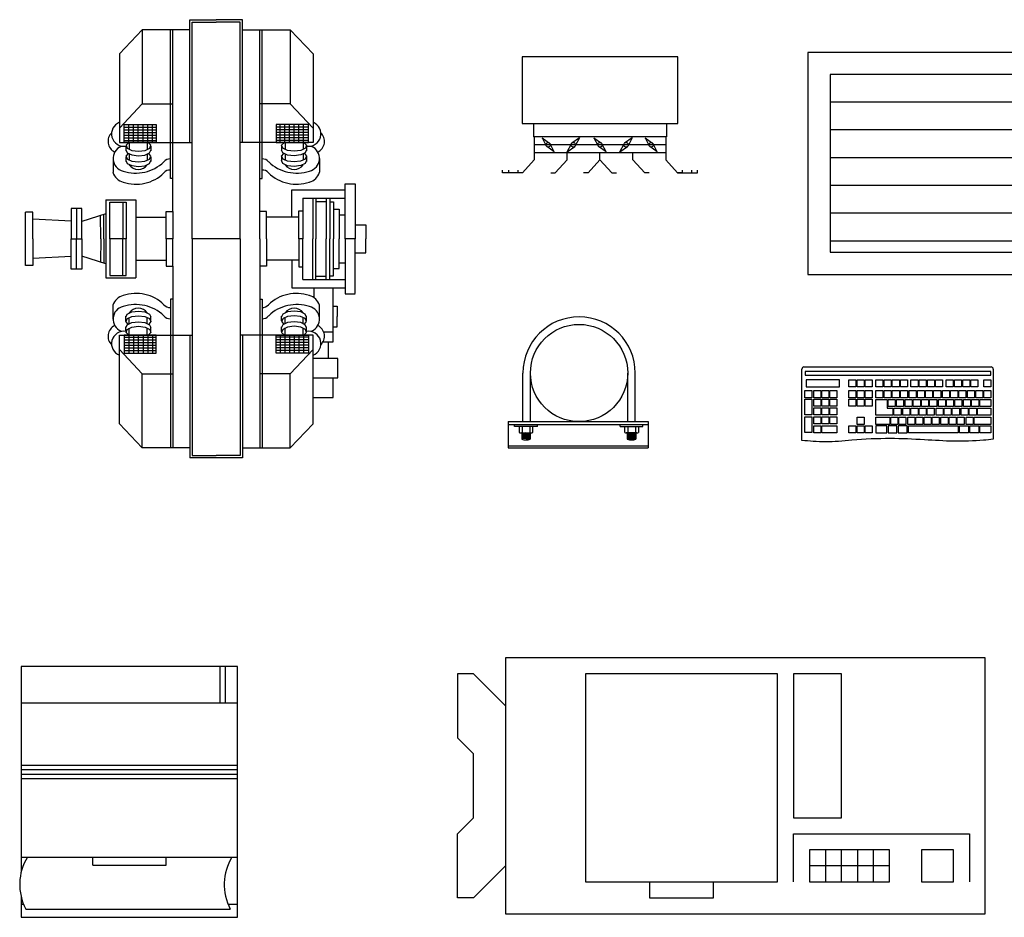
# Model space of a CAD drawing. Units: inches. Extents: x 18619 to 91479, y 3487 to 64239.
# Drawn here: x 25586 to 27802, y 49173 to 51194 of the extents above; entities that cross this region are included whole.
import ezdxf

# ---------------------------------------------------------------- set-up
doc = ezdxf.new("R2010")
doc.units = ezdxf.units.IN
doc.header["$MEASUREMENT"] = 0
doc.layers.add('freecads.com', color=7, linetype='Continuous')

msp = doc.modelspace()

# ---------------------------------------------------------------- linework, layer by layer
at = {"layer": 'freecads.com'}
for p, q in [((25968.6, 50917.8), (25968.6, 51194)), ((25968.6, 51194), (26028, 51194)), ((25973.9, 50700.7), (25973.9, 51188.8)), ((25973.9, 51188.8), (26028, 51188.8)), ((26087.4, 51194), (26028, 51194)), ((26082.1, 51188.8), (26028, 51188.8)), ((26082.1, 50700.7), (26082.1, 51188.8)), ((26087.4, 50917.8), (26087.4, 51194)), ((25861.5, 51171.2), (25810, 51116.9)), ((25861.5, 51171.2), (25861.5, 51004.3)), ((25968.6, 51171.2), (25861.5, 51171.2)), ((25924.8, 50836.7), (25924.8, 51171.2)), ((25930, 50762.1), (25930, 51171.2)), ((26087.4, 51171.2), (26194.5, 51171.2)), ((26126, 50700.7), (26126, 51171.2)), ((26131.2, 50836.7), (26131.2, 51171.2)), ((26194.5, 51171.2), (26194.5, 51004.3)), ((26194.5, 51171.2), (26246, 51116.9)), ((25810, 51116.9), (25810, 50917.8)), ((26246, 51116.9), (26246, 50917.8)), ((27066.7, 51110.2), (26716.7, 51110.2)), ((26716.7, 51110.2), (26716.7, 50960.2)), ((27066.7, 50960.2), (27066.7, 51110.2)), ((25861.5, 51004.3), (25810, 50950)), ((25861.5, 51004.3), (25930, 51004.3)), ((26194.5, 51004.3), (26126, 51004.3)), ((26194.5, 51004.3), (26246, 50950)), ((25820.7, 50917.8), (25820.7, 50958)), ((25820.7, 50958), (25893.1, 50958)), ((25831.3, 50917.8), (25831.3, 50958)), ((25841.9, 50917.8), (25841.9, 50958)), ((25852.5, 50917.8), (25852.5, 50958)), ((25863.1, 50917.8), (25863.1, 50958)), ((25873.6, 50917.8), (25873.6, 50958)), ((25884.2, 50917.8), (25884.2, 50958)), ((25893.1, 50958), (25893.1, 50917.8)), ((26235.3, 50958), (26162.8, 50958)), ((26162.8, 50958), (26162.8, 50917.8)), ((26171.8, 50917.8), (26171.8, 50958)), ((26182.4, 50917.8), (26182.4, 50958)), ((26192.9, 50917.8), (26192.9, 50958)), ((26203.5, 50917.8), (26203.5, 50958)), ((26214.1, 50917.8), (26214.1, 50958)), ((26224.7, 50917.8), (26224.7, 50958)), ((26235.3, 50917.8), (26235.3, 50958)), ((26716.7, 50960.2), (27066.7, 50960.2)), ((26741.7, 50960.2), (26741.7, 50930.4)), ((27041.7, 50960.2), (27041.7, 50930.4)), ((25820.7, 50952), (25893.1, 50952)), ((25820.7, 50946.1), (25893.1, 50946.1)), ((25820.7, 50940.1), (25893.1, 50940.1)), ((25820.7, 50934.2), (25893.1, 50934.2)), ((26235.3, 50952), (26162.8, 50952)), ((26235.3, 50946.1), (26162.8, 50946.1)), ((26235.3, 50940.1), (26162.8, 50940.1)), ((26235.3, 50934.2), (26162.8, 50934.2)), ((26743.9, 50930.4), (26741.7, 50930.4)), ((26743.9, 50930.4), (26743.9, 50878.3, 3.4)), ((27039.6, 50930.4, 0.2), (26743.9, 50930.4, 3.2)), ((27039.6, 50930.4, -3.4), (27039.6, 50878.3)), ((27039.6, 50930.4, 0.2), (27041.7, 50930.4, 0.2)), ((25810, 50917.8), (25973.9, 50917.8)), ((25820.7, 50928.2), (25893.1, 50928.2)), ((25820.7, 50922.3), (25893.1, 50922.3)), ((25893.1, 50917.8), (25820.7, 50917.8)), ((25824.7, 50909.1), (25824.7, 50898.9)), ((25832.3, 50917.8), (25832.3, 50901.6)), ((25872.6, 50917.8), (25872.6, 50901.3)), ((25880.9, 50909.1), (25880.9, 50898.9)), ((26246, 50917.8), (26082.1, 50917.8)), ((26235.3, 50928.2), (26162.8, 50928.2)), ((26235.3, 50922.3), (26162.8, 50922.3)), ((26162.8, 50917.8), (26235.3, 50917.8)), ((26175.1, 50909.1), (26175.1, 50898.9)), ((26183.3, 50917.8), (26183.3, 50901.3)), ((26223.7, 50917.8), (26223.7, 50901.6)), ((26231.3, 50909.1), (26231.3, 50898.9)), ((27039.6, 50912.4, 0.3), (26743.9, 50912.4, 3.7)), ((26761.4, 50928.1, 2), (26770.8, 50910.3, 2)), ((26761.4, 50928.1, 2), (26778.4, 50916.3, 2)), ((26788.9, 50896.8, 2), (26771.8, 50908.6, 2)), ((26788.9, 50896.8, 2), (26779.4, 50914.6, 2)), ((26817.8, 50896.8, 2), (26827.3, 50914.6, 2)), ((26817.8, 50896.8, 2), (26834.8, 50908.6, 2)), ((26845.3, 50928.1, 2), (26828.2, 50916.3, 2)), ((26845.3, 50928.1, 2), (26835.8, 50910.3, 2)), ((26878, 50928.1, 2), (26895, 50916.3, 2)), ((26878, 50928.1, 2), (26887.5, 50910.3, 2)), ((26905.5, 50896.8, 2), (26888.4, 50908.6, 2)), ((26905.5, 50896.8, 2), (26896, 50914.6, 2)), ((26936.7, 50896.8, 2), (26946.2, 50914.6, 2)), ((26936.7, 50896.8, 2), (26953.8, 50908.6, 2)), ((26964.3, 50928.1, 2), (26947.2, 50916.3, 2)), ((26964.3, 50928.1, 2), (26954.8, 50910.3, 2)), ((26993.2, 50928.1, 2), (27010.2, 50916.3, 2)), ((26993.2, 50928.1, 2), (27002.6, 50910.3, 2)), ((27020.7, 50896.8, 2), (27003.6, 50908.6, 2)), ((27020.7, 50896.8, 2), (27011.2, 50914.6, 2)), ((25832.3, 50891.4), (25832.3, 50877.6)), ((25872.6, 50891.1), (25872.6, 50877.3)), ((26183.3, 50891.1), (26183.3, 50877.3)), ((26223.7, 50891.4), (26223.7, 50877.6)), ((27039.6, 50894.5, 0.2), (26743.9, 50894.5, 3.2)), ((26817.8, 50878.3), (26817.8, 50894.5, -0.3)), ((26891.7, 50878.3), (26891.7, 50894.5)), ((26965.7, 50878.3), (26965.7, 50894.5, -0.3)), ((25795.6, 50881.6), (25795.6, 50850.4)), ((25824.7, 50885.1), (25824.7, 50874.9)), ((25880.9, 50885.1), (25880.9, 50874.9)), ((26175.1, 50885.1), (26175.1, 50874.9)), ((26231.3, 50885.1), (26231.3, 50874.9)), ((26260.4, 50881.6), (26260.4, 50850.4)), ((26743.9, 50878.3, 3.4), (26717, 50849.4, 3.4)), ((26817.8, 50878.3), (26790.9, 50849.4, 0)), ((26891.7, 50878.3), (26864.8, 50849.4, 0)), ((26891.7, 50878.3), (26918.7, 50849.4, 0)), ((26965.7, 50878.3), (26992.6, 50849.4, 0)), ((27039.6, 50878.3), (27066.5, 50849.4, 0)), ((26672.1, 50849.4, 3.4), (26672.1, 50855.2, 3.4)), ((26717, 50849.4, 3.4), (26672.1, 50849.4, 3.4)), ((26685.6, 50855.2, 3.4), (26685.6, 50849.4, 3.4)), ((26706.5, 50855.2, 3.4), (26706.5, 50849.4, 3.4)), ((26781, 50849.4, 0), (26790.9, 50849.4, 0)), ((26864.8, 50849.4, 0), (26854.9, 50849.4, 0)), ((26918.7, 50849.4, 0), (26928.6, 50849.4, 0)), ((27002.5, 50849.4, 0), (26992.6, 50849.4, 0)), ((27066.5, 50849.4, 0), (27111.3, 50849.4)), ((27076.4, 50849.4, 0), (27066.5, 50849.4, 0)), ((27076.9, 50855.2, 0), (27076.9, 50849.4, 0)), ((27097.9, 50855.2, 0), (27097.9, 50849.4, 0)), ((27111.3, 50849.4), (27111.3, 50855.2)), ((25930, 50836.7), (25924.8, 50836.7)), ((26126, 50836.7), (26131.2, 50836.7)), ((26317.9, 50700.7), (26317.9, 50824.2)), ((26317.9, 50824.2), (26340.3, 50824.2)), ((26340.3, 50824.1), (26340.3, 50700.7)), ((26198.1, 50749.2), (26198.1, 50811.3)), ((26198.1, 50811.3), (26317.9, 50811.3)), ((25779.7, 50788.5), (25846.8, 50788.5)), ((25779.7, 50788.5), (25779.7, 50612.8)), ((25788.7, 50783.3), (25824.9, 50783.3)), ((25788.7, 50700.7), (25788.7, 50783.3)), ((25817.8, 50783.3), (25817.8, 50700.7)), ((25824.9, 50783.3), (25824.9, 50700.7)), ((25846.8, 50788.5), (25846.8, 50612.8)), ((26222.7, 50792.3), (26222.7, 50700.7)), ((26222.7, 50792.3), (26316.8, 50792.3)), ((26245.7, 50792.3), (26245.7, 50700.7)), ((26252.4, 50792.3), (26252.4, 50700.7)), ((26252.4, 50784.5), (26275.4, 50784.5)), ((26275.4, 50792.3), (26275.4, 50700.7)), ((26283.8, 50792.3), (26283.8, 50700.7)), ((26283.8, 50783.9), (26292.2, 50783.9)), ((26292.2, 50783.9), (26292.2, 50700.7)), ((25615.2, 50760.4), (25598.4, 50760.4)), ((25615.2, 50700.7), (25615.2, 50760.4)), ((25701.3, 50768.8), (25701.3, 50700.7)), ((25725.5, 50768.8), (25701.3, 50768.8)), ((25713.4, 50768.8), (25713.4, 50700.7)), ((25725.5, 50700.7), (25725.5, 50768.8)), ((25779.7, 50756.9), (25725.5, 50739.5)), ((25768.1, 50700.7), (25767.5, 50753)), ((25775.2, 50700.7), (25775.2, 50755.6)), ((25915.2, 50700.7), (25915.2, 50762.1)), ((25915.2, 50762.1), (25930, 50762.1)), ((25930, 50762.1), (25930, 50700.7)), ((26140.8, 50762.1), (26126, 50762.1)), ((26140.8, 50700.7), (26140.8, 50762.1)), ((26213.8, 50700.7), (26213.8, 50763.7)), ((26213.8, 50763.7), (26222.7, 50763.7)), ((26292.2, 50767.7), (26305, 50767.7)), ((26305, 50767.7), (26305, 50700.7)), ((26305, 50754.8), (26317.9, 50754.8)), ((25701.3, 50740.1), (25615.2, 50745.1)), ((25846.8, 50749.2), (25915.2, 50749.2)), ((26213.8, 50749.2), (26140.8, 50749.2)), ((26340.3, 50732.4), (26364.4, 50732.4)), ((26364.4, 50732.4), (26364.4, 50700.7)), ((25615.2, 50700.7), (25615.2, 50640.9)), ((25701.3, 50700.7), (25725.5, 50700.7)), ((25701.3, 50632.5), (25701.3, 50700.7)), ((25701.3, 50700.7), (25725.5, 50700.7)), ((25713.4, 50632.5), (25713.4, 50700.7)), ((25725.5, 50700.7), (25725.5, 50632.5)), ((25768.1, 50700.7), (25767.5, 50648.3)), ((25775.2, 50700.7), (25775.2, 50645.7)), ((25824.9, 50700.7), (25788.7, 50700.7)), ((25824.9, 50700.7), (25788.7, 50700.7)), ((25788.7, 50700.7), (25788.7, 50618)), ((25817.8, 50618), (25817.8, 50700.7)), ((25824.9, 50618), (25824.9, 50700.7)), ((25930, 50700.7), (25915.2, 50700.7)), ((25930, 50700.7), (25915.2, 50700.7)), ((25915.2, 50700.7), (25915.2, 50639.3)), ((25930, 50639.3), (25930, 50700.7)), ((25973.9, 50700.7), (25973.9, 50212.6)), ((26082.1, 50700.7), (25973.9, 50700.7)), ((26082.1, 50700.7), (25973.9, 50700.7)), ((26082.1, 50700.7), (26082.1, 50212.6)), ((26126, 50700.7), (26126, 50230.1)), ((26140.8, 50700.7), (26140.8, 50639.3)), ((26222.7, 50700.7), (26213.8, 50700.7)), ((26222.7, 50700.7), (26213.8, 50700.7)), ((26213.8, 50700.7), (26213.8, 50637.6)), ((26222.7, 50609), (26222.7, 50700.7)), ((26245.7, 50609), (26245.7, 50700.7)), ((26252.4, 50609), (26252.4, 50700.7)), ((26275.4, 50609), (26275.4, 50700.7)), ((26283.8, 50609), (26283.8, 50700.7)), ((26292.2, 50617.4), (26292.2, 50700.7)), ((26305, 50633.7), (26305, 50700.7)), ((26317.9, 50700.7), (26317.9, 50577.1)), ((26340.3, 50700.7), (26317.9, 50700.7)), ((26340.3, 50700.7), (26317.9, 50700.7)), ((26340.3, 50577.2), (26340.3, 50700.7)), ((26364.4, 50668.9), (26364.4, 50700.7)), ((26340.3, 50668.9), (26364.4, 50668.9)), ((25701.3, 50661.2), (25615.2, 50656.3)), ((25779.7, 50644.4), (25725.5, 50661.8)), ((25846.8, 50652.2), (25915.2, 50652.2)), ((26213.8, 50652.2), (26140.8, 50652.2)), ((26198.1, 50652.2), (26198.1, 50590)), ((26305, 50646.5), (26317.9, 50646.5)), ((25615.2, 50640.9), (25598.4, 50640.9)), ((25725.5, 50632.5), (25701.3, 50632.5)), ((25915.2, 50639.3), (25930, 50639.3)), ((25930, 50639.3), (25930, 50230.1)), ((26140.8, 50639.3), (26126, 50639.3)), ((26213.8, 50637.6), (26222.7, 50637.6)), ((26292.2, 50633.7), (26305, 50633.7)), ((25779.7, 50612.8), (25846.8, 50612.8)), ((25788.7, 50618), (25824.9, 50618)), ((26222.7, 50609), (26316.8, 50609)), ((26252.4, 50616.9), (26275.4, 50616.9)), ((26283.8, 50617.4), (26292.2, 50617.4)), ((26198.1, 50590), (26317.9, 50590)), ((26247.6, 50590), (26247.6, 50568.7)), ((26290.3, 50590.5), (26290.3, 50468.2)), ((26317.9, 50577.1), (26340.3, 50577.1)), ((25924.8, 50564.7), (25924.8, 50230.1)), ((25930, 50564.7), (25924.8, 50564.7)), ((26126, 50564.7), (26131.2, 50564.7)), ((26131.2, 50564.7), (26131.2, 50230.1)), ((25795.6, 50519.8), (25795.6, 50550.9)), ((26260.4, 50519.8), (26260.4, 50550.9)), ((26290.3, 50549.2), (26300.2, 50549.2)), ((26300.2, 50549.2), (26300.2, 50526)), ((25824.7, 50516.2), (25824.7, 50526.4)), ((25832.3, 50509.9), (25832.3, 50523.8)), ((25872.6, 50510.2), (25872.6, 50524.1)), ((25880.9, 50516.2), (25880.9, 50526.4)), ((26175.1, 50516.2), (26175.1, 50526.4)), ((26183.3, 50510.2), (26183.3, 50524.1)), ((26223.7, 50509.9), (26223.7, 50523.8)), ((26231.3, 50516.2), (26231.3, 50526.4)), ((26300.2, 50502.8), (26300.2, 50526)), ((25824.7, 50492.2), (25824.7, 50502.4)), ((25832.3, 50483.5), (25832.3, 50499.7)), ((25872.6, 50483.5), (25872.6, 50500)), ((25880.9, 50492.2), (25880.9, 50502.4)), ((26175.1, 50492.2), (26175.1, 50502.4)), ((26183.3, 50483.5), (26183.3, 50500)), ((26223.7, 50483.5), (26223.7, 50499.7)), ((26231.3, 50492.2), (26231.3, 50502.4)), ((26290.3, 50490.5), (26269.9, 50490.5)), ((26290.3, 50502.8), (26300.2, 50502.8)), ((25810, 50284.4), (25810, 50483.5)), ((25810, 50483.5), (25973.9, 50483.5)), ((25893.1, 50483.5), (25820.7, 50483.5)), ((25820.7, 50483.5), (25820.7, 50443.3)), ((25820.7, 50479), (25893.1, 50479)), ((25820.7, 50473.1), (25893.1, 50473.1)), ((25820.7, 50467.1), (25893.1, 50467.1)), ((25831.3, 50483.5), (25831.3, 50443.3)), ((25841.9, 50483.5), (25841.9, 50443.3)), ((25852.5, 50483.5), (25852.5, 50443.3)), ((25863.1, 50483.5), (25863.1, 50443.3)), ((25873.6, 50483.5), (25873.6, 50443.3)), ((25884.2, 50483.5), (25884.2, 50443.3)), ((25893.1, 50443.3), (25893.1, 50483.5)), ((25968.6, 50483.5), (25968.6, 50207.3)), ((26246, 50483.5), (26082.1, 50483.5)), ((26087.4, 50483.5), (26087.4, 50207.3)), ((26162.8, 50483.5), (26235.3, 50483.5)), ((26162.8, 50443.3), (26162.8, 50483.5)), ((26235.3, 50479), (26162.8, 50479)), ((26235.3, 50473.1), (26162.8, 50473.1)), ((26235.3, 50467.1), (26162.8, 50467.1)), ((26171.8, 50483.5), (26171.8, 50443.3)), ((26182.4, 50483.5), (26182.4, 50443.3)), ((26192.9, 50483.5), (26192.9, 50443.3)), ((26203.5, 50483.5), (26203.5, 50443.3)), ((26214.1, 50483.5), (26214.1, 50443.3)), ((26224.7, 50483.5), (26224.7, 50443.3)), ((26235.3, 50483.5), (26235.3, 50443.3)), ((26246, 50284.4), (26246, 50483.5)), ((26290.3, 50468.2), (26268.1, 50468.1)), ((26280.3, 50431.2), (26280.3, 50468.2)), ((25861.5, 50397), (25810, 50451.3)), ((25820.7, 50461.2), (25893.1, 50461.2)), ((25820.7, 50455.2), (25893.1, 50455.2)), ((25820.7, 50449.3), (25893.1, 50449.3)), ((25820.7, 50443.3), (25893.1, 50443.3)), ((26235.3, 50461.2), (26162.8, 50461.2)), ((26235.3, 50455.2), (26162.8, 50455.2)), ((26235.3, 50449.3), (26162.8, 50449.3)), ((26235.3, 50443.3), (26162.8, 50443.3)), ((26194.5, 50397), (26246, 50451.3)), ((26301.7, 50431.2), (26246.2, 50431.2)), ((26301.7, 50387.6), (26301.7, 50431.2)), ((26718.2, 50289.1, 2137174.2), (26718.2, 50398.5, -28.2)), ((26735.2, 50289.1, 2137174.2), (26735.2, 50398.5, -28.2)), ((26954.2, 50289.1, -29.2), (26954.2, 50398.5, -28.2)), ((26971.1, 50289.1, -29.2), (26971.1, 50398.5, -28.2)), ((27346.1, 50246.9), (27346.1, 50407.5)), ((27350.9, 50412.3), (27772.2, 50412.3)), ((27771.8, 50402.2), (27353.5, 50402.2)), ((27353.5, 50402.2), (27353.5, 50393.7)), ((27771.8, 50393.7), (27771.8, 50402.2)), ((27777, 50407.5), (27777, 50249.5)), ((25861.5, 50230.1), (25861.5, 50397)), ((25861.5, 50397), (25930, 50397)), ((26194.5, 50397), (26126, 50397)), ((26194.5, 50230.1), (26194.5, 50397)), ((26246.2, 50387.6), (26301.7, 50387.6)), ((26291.2, 50343.1), (26291.2, 50387.6)), ((27353.5, 50393.7), (27771.8, 50393.7)), ((27431.1, 50383.1), (27355.6, 50383.1)), ((27355.6, 50383.1), (27355.6, 50367.1)), ((27431.1, 50367.1), (27431.1, 50383.1)), ((27451.9, 50367.4), (27451.9, 50383.2)), ((27451.9, 50383.2), (27467.8, 50383.2)), ((27467.8, 50383.2), (27467.8, 50367.4)), ((27470.5, 50367.4), (27470.5, 50383.2)), ((27470.5, 50383.2), (27486.4, 50383.2)), ((27486.4, 50383.2), (27486.4, 50367.4)), ((27488.6, 50367.4), (27488.6, 50383.2)), ((27488.6, 50383.2), (27504.4, 50383.2)), ((27504.4, 50383.2), (27504.4, 50367.4)), ((27512.5, 50367.4), (27512.5, 50383.2)), ((27512.5, 50383.2), (27528.4, 50383.2)), ((27528.4, 50383.2), (27528.4, 50367.4)), ((27531.1, 50367.4), (27531.1, 50383.2)), ((27531.1, 50383.2), (27547, 50383.2)), ((27547, 50383.2), (27547, 50367.4)), ((27549.7, 50367.4), (27549.7, 50383.2)), ((27549.7, 50383.2), (27565.6, 50383.2)), ((27565.6, 50383.2), (27565.6, 50367.4)), ((27567.8, 50367.4), (27567.8, 50383.2)), ((27567.8, 50383.2), (27583.7, 50383.2)), ((27583.7, 50383.2), (27583.7, 50367.4)), ((27591.7, 50367.4), (27591.7, 50383.2)), ((27591.7, 50383.2), (27607.6, 50383.2)), ((27607.6, 50383.2), (27607.6, 50367.4)), ((27610.3, 50367.4), (27610.3, 50383.2)), ((27610.3, 50383.2), (27626.2, 50383.2)), ((27626.2, 50383.2), (27626.2, 50367.4)), ((27629, 50367.4), (27629, 50383.2)), ((27629, 50383.2), (27644.8, 50383.2)), ((27644.8, 50383.2), (27644.8, 50367.4)), ((27647, 50367.4), (27647, 50383.2)), ((27647, 50383.2), (27662.9, 50383.2)), ((27662.9, 50383.2), (27662.9, 50367.4)), ((27671, 50367.4), (27671, 50383.2)), ((27671, 50383.2), (27686.8, 50383.2)), ((27686.8, 50383.2), (27686.8, 50367.4)), ((27689.6, 50367.4), (27689.6, 50383.2)), ((27689.6, 50383.2), (27705.4, 50383.2)), ((27705.4, 50383.2), (27705.4, 50367.4)), ((27708.2, 50367.4), (27708.2, 50383.2)), ((27708.2, 50383.2), (27724, 50383.2)), ((27724, 50383.2), (27724, 50367.4)), ((27726.2, 50367.4), (27726.2, 50383.2)), ((27726.2, 50383.2), (27742.1, 50383.2)), ((27742.1, 50383.2), (27742.1, 50367.4)), ((27756, 50367.4), (27756, 50383.2)), ((27756, 50383.2), (27771.8, 50383.2)), ((27771.8, 50383.2), (27771.8, 50367.4)), ((27352.5, 50342.9), (27352.5, 50358.8)), ((27352.5, 50358.8), (27368.4, 50358.8)), ((27355.6, 50367.1), (27431.1, 50367.1)), ((27368.4, 50358.8), (27368.4, 50342.9)), ((27372.7, 50342.9), (27372.7, 50358.8)), ((27372.7, 50358.8), (27388.6, 50358.8)), ((27388.6, 50358.8), (27388.6, 50342.9)), ((27391.3, 50342.9), (27391.3, 50358.8)), ((27391.3, 50358.8), (27407.2, 50358.8)), ((27407.2, 50358.8), (27407.2, 50342.9)), ((27409.4, 50342.9), (27409.4, 50358.8)), ((27409.4, 50358.8), (27425.2, 50358.8)), ((27425.2, 50358.8), (27425.2, 50342.9)), ((27467.8, 50367.4), (27451.9, 50367.4)), ((27451.9, 50342.9), (27451.9, 50358.8)), ((27451.9, 50358.8), (27467.8, 50358.8)), ((27467.8, 50358.8), (27467.8, 50342.9)), ((27486.4, 50367.4), (27470.5, 50367.4)), ((27470.5, 50342.9), (27470.5, 50358.8)), ((27470.5, 50358.8), (27486.4, 50358.8)), ((27486.4, 50358.8), (27486.4, 50342.9)), ((27504.4, 50367.4), (27488.6, 50367.4)), ((27488.6, 50342.9), (27488.6, 50358.8)), ((27488.6, 50358.8), (27504.4, 50358.8)), ((27504.4, 50358.8), (27504.4, 50342.9)), ((27528.4, 50367.4), (27512.5, 50367.4)), ((27512.5, 50342.9), (27512.5, 50358.8)), ((27512.5, 50358.8), (27528.4, 50358.8)), ((27528.4, 50358.8), (27528.4, 50342.9)), ((27547, 50367.4), (27531.1, 50367.4)), ((27531.1, 50342.9), (27531.1, 50358.8)), ((27531.1, 50358.8), (27547, 50358.8)), ((27547, 50358.8), (27547, 50342.9)), ((27565.6, 50367.4), (27549.7, 50367.4)), ((27549.7, 50342.9), (27549.7, 50358.8)), ((27549.7, 50358.8), (27565.6, 50358.8)), ((27565.6, 50358.8), (27565.6, 50342.9)), ((27583.7, 50367.4), (27567.8, 50367.4)), ((27567.8, 50342.9), (27567.8, 50358.8)), ((27567.8, 50358.8), (27583.7, 50358.8)), ((27583.7, 50358.8), (27583.7, 50342.9)), ((27587.5, 50342.9), (27587.5, 50358.8)), ((27587.5, 50358.8), (27603.3, 50358.8)), ((27607.6, 50367.4), (27591.7, 50367.4)), ((27603.3, 50358.8), (27603.3, 50342.9)), ((27606.1, 50342.9), (27606.1, 50358.8)), ((27606.1, 50358.8), (27621.9, 50358.8)), ((27626.2, 50367.4), (27610.3, 50367.4)), ((27621.9, 50358.8), (27621.9, 50342.9)), ((27624.7, 50342.9), (27624.7, 50358.8)), ((27624.7, 50358.8), (27640.5, 50358.8)), ((27644.8, 50367.4), (27629, 50367.4)), ((27640.5, 50358.8), (27640.5, 50342.9)), ((27642.8, 50342.9), (27642.8, 50358.8)), ((27642.8, 50358.8), (27658.6, 50358.8)), ((27662.9, 50367.4), (27647, 50367.4)), ((27658.6, 50358.8), (27658.6, 50342.9)), ((27662.4, 50342.9), (27662.4, 50358.8)), ((27662.4, 50358.8), (27678.3, 50358.8)), ((27686.8, 50367.4), (27671, 50367.4)), ((27678.3, 50358.8), (27678.3, 50342.9)), ((27681, 50342.9), (27681, 50358.8)), ((27681, 50358.8), (27696.9, 50358.8)), ((27705.4, 50367.4), (27689.6, 50367.4)), ((27696.9, 50358.8), (27696.9, 50342.9)), ((27699.1, 50342.9), (27699.1, 50358.8)), ((27699.1, 50358.8), (27714.9, 50358.8)), ((27724, 50367.4), (27708.2, 50367.4)), ((27714.9, 50358.8), (27714.9, 50342.9)), ((27718.8, 50342.9), (27718.8, 50358.8)), ((27718.8, 50358.8), (27734.6, 50358.8)), ((27742.1, 50367.4), (27726.2, 50367.4)), ((27734.6, 50358.8), (27734.6, 50342.9)), ((27737.4, 50342.9), (27737.4, 50358.8)), ((27737.4, 50358.8), (27753.2, 50358.8)), ((27753.2, 50358.8), (27753.2, 50342.9)), ((27771.8, 50367.4), (27756, 50367.4)), ((27756, 50342.9), (27756, 50358.8)), ((27756, 50358.8), (27771.8, 50358.8)), ((27771.8, 50358.8), (27771.8, 50342.9)), ((26246.2, 50343.1), (26291.2, 50343.1)), ((27368.4, 50342.9), (27352.5, 50342.9)), ((27352.5, 50304.2), (27352.5, 50339.7)), ((27352.5, 50339.7), (27368.4, 50339.7)), ((27368.4, 50339.7), (27368.4, 50304.2)), ((27388.6, 50342.9), (27372.7, 50342.9)), ((27372.7, 50323.8), (27372.7, 50339.7)), ((27372.7, 50339.7), (27388.6, 50339.7)), ((27388.6, 50339.7), (27388.6, 50323.8)), ((27407.2, 50342.9), (27391.3, 50342.9)), ((27391.3, 50323.8), (27391.3, 50339.7)), ((27391.3, 50339.7), (27407.2, 50339.7)), ((27407.2, 50339.7), (27407.2, 50323.8)), ((27425.2, 50342.9), (27409.4, 50342.9)), ((27409.4, 50323.8), (27409.4, 50339.7)), ((27409.4, 50339.7), (27425.2, 50339.7)), ((27425.2, 50339.7), (27425.2, 50323.8)), ((27467.8, 50342.9), (27451.9, 50342.9)), ((27451.9, 50323.8), (27451.9, 50339.7)), ((27451.9, 50339.7), (27467.8, 50339.7)), ((27467.8, 50339.7), (27467.8, 50323.8)), ((27486.4, 50342.9), (27470.5, 50342.9)), ((27470.5, 50323.8), (27470.5, 50339.7)), ((27470.5, 50339.7), (27486.4, 50339.7)), ((27486.4, 50339.7), (27486.4, 50323.8)), ((27504.4, 50342.9), (27488.6, 50342.9)), ((27488.6, 50323.8), (27488.6, 50339.7)), ((27488.6, 50339.7), (27504.4, 50339.7)), ((27504.4, 50339.7), (27504.4, 50323.8)), ((27528.4, 50342.9), (27512.5, 50342.9)), ((27512.5, 50303.6), (27512.5, 50339.1)), ((27512.5, 50339.1), (27537.9, 50339.1)), ((27547, 50342.9), (27531.1, 50342.9)), ((27537.9, 50339.1), (27537.9, 50319.5)), ((27540.7, 50323.3), (27540.7, 50339.1)), ((27540.7, 50339.1), (27556.5, 50339.1)), ((27565.6, 50342.9), (27549.7, 50342.9)), ((27556.5, 50339.1), (27556.5, 50323.3)), ((27558.8, 50323.3), (27558.8, 50339.1)), ((27558.8, 50339.1), (27574.6, 50339.1)), ((27583.7, 50342.9), (27567.8, 50342.9)), ((27574.6, 50339.1), (27574.6, 50323.3)), ((27578.4, 50323.3), (27578.4, 50339.1)), ((27578.4, 50339.1), (27594.3, 50339.1)), ((27603.3, 50342.9), (27587.5, 50342.9)), ((27594.3, 50339.1), (27594.3, 50323.3)), ((27597, 50323.3), (27597, 50339.1)), ((27597, 50339.1), (27612.9, 50339.1)), ((27621.9, 50342.9), (27606.1, 50342.9)), ((27612.9, 50339.1), (27612.9, 50323.3)), ((27615.7, 50323.3), (27615.7, 50339.1)), ((27615.7, 50339.1), (27631.5, 50339.1)), ((27640.5, 50342.9), (27624.7, 50342.9)), ((27631.5, 50339.1), (27631.5, 50323.3)), ((27633.7, 50323.3), (27633.7, 50339.1)), ((27633.7, 50339.1), (27649.6, 50339.1)), ((27658.6, 50342.9), (27642.8, 50342.9)), ((27649.6, 50339.1), (27649.6, 50323.3)), ((27653.4, 50323.3), (27653.4, 50339.1)), ((27653.4, 50339.1), (27669.2, 50339.1)), ((27678.3, 50342.9), (27662.4, 50342.9)), ((27669.2, 50339.1), (27669.2, 50323.3)), ((27672, 50323.3), (27672, 50339.1)), ((27672, 50339.1), (27687.8, 50339.1)), ((27696.9, 50342.9), (27681, 50342.9)), ((27687.8, 50339.1), (27687.8, 50323.3)), ((27690.1, 50323.3), (27690.1, 50339.1)), ((27690.1, 50339.1), (27705.9, 50339.1)), ((27714.9, 50342.9), (27699.1, 50342.9)), ((27705.9, 50339.1), (27705.9, 50323.3)), ((27709.7, 50323.3), (27709.7, 50339.1)), ((27709.7, 50339.1), (27725.6, 50339.1)), ((27734.6, 50342.9), (27718.8, 50342.9)), ((27725.6, 50339.1), (27725.6, 50323.3)), ((27728.3, 50323.3), (27728.3, 50339.1)), ((27728.3, 50339.1), (27744.2, 50339.1)), ((27753.2, 50342.9), (27737.4, 50342.9)), ((27744.2, 50339.1), (27744.2, 50323.3)), ((27746.9, 50323.3), (27746.9, 50339.1)), ((27746.9, 50339.1), (27771.8, 50339.1)), ((27771.8, 50342.9), (27756, 50342.9)), ((27771.8, 50339.1), (27771.8, 50323.3)), ((27388.6, 50323.8), (27372.7, 50323.8)), ((27372.7, 50304.2), (27372.7, 50320)), ((27372.7, 50320), (27388.6, 50320)), ((27388.6, 50320), (27388.6, 50304.2)), ((27407.2, 50323.8), (27391.3, 50323.8)), ((27391.3, 50304.2), (27391.3, 50320)), ((27391.3, 50320), (27407.2, 50320)), ((27407.2, 50320), (27407.2, 50304.2)), ((27425.2, 50323.8), (27409.4, 50323.8)), ((27409.4, 50304.2), (27409.4, 50320)), ((27409.4, 50320), (27425.2, 50320)), ((27425.2, 50320), (27425.2, 50304.2)), ((27467.8, 50323.8), (27451.9, 50323.8)), ((27486.4, 50323.8), (27470.5, 50323.8)), ((27504.4, 50323.8), (27488.6, 50323.8)), ((27537.9, 50319.5), (27551.2, 50319.5)), ((27556.5, 50323.3), (27540.7, 50323.3)), ((27551.2, 50319.5), (27551.2, 50303.6)), ((27553.5, 50303.6), (27553.5, 50319.5)), ((27553.5, 50319.5), (27569.3, 50319.5)), ((27574.6, 50323.3), (27558.8, 50323.3)), ((27569.3, 50319.5), (27569.3, 50303.6)), ((27573.1, 50303.6), (27573.1, 50319.5)), ((27573.1, 50319.5), (27589, 50319.5)), ((27594.3, 50323.3), (27578.4, 50323.3)), ((27589, 50319.5), (27589, 50303.6)), ((27591.7, 50303.6), (27591.7, 50319.5)), ((27591.7, 50319.5), (27607.6, 50319.5)), ((27612.9, 50323.3), (27597, 50323.3)), ((27607.6, 50319.5), (27607.6, 50303.6)), ((27610.3, 50303.6), (27610.3, 50319.5)), ((27610.3, 50319.5), (27626.2, 50319.5)), ((27631.5, 50323.3), (27615.7, 50323.3)), ((27626.2, 50319.5), (27626.2, 50303.6)), ((27628.4, 50303.6), (27628.4, 50319.5)), ((27628.4, 50319.5), (27644.3, 50319.5)), ((27649.6, 50323.3), (27633.7, 50323.3)), ((27644.3, 50319.5), (27644.3, 50303.6)), ((27648.1, 50303.6), (27648.1, 50319.5)), ((27648.1, 50319.5), (27663.9, 50319.5)), ((27669.2, 50323.3), (27653.4, 50323.3)), ((27663.9, 50319.5), (27663.9, 50303.6)), ((27666.7, 50303.6), (27666.7, 50319.5)), ((27666.7, 50319.5), (27682.5, 50319.5)), ((27687.8, 50323.3), (27672, 50323.3)), ((27682.5, 50319.5), (27682.5, 50303.6)), ((27684.8, 50303.6), (27684.8, 50319.5)), ((27684.8, 50319.5), (27700.6, 50319.5)), ((27705.9, 50323.3), (27690.1, 50323.3)), ((27700.6, 50319.5), (27700.6, 50303.6)), ((27704.4, 50303.6), (27704.4, 50319.5)), ((27704.4, 50319.5), (27720.3, 50319.5)), ((27725.6, 50323.3), (27709.7, 50323.3)), ((27720.3, 50319.5), (27720.3, 50303.6)), ((27723, 50303.6), (27723, 50319.5)), ((27723, 50319.5), (27738.9, 50319.5)), ((27744.2, 50323.3), (27728.3, 50323.3)), ((27738.9, 50319.5), (27738.9, 50303.6)), ((27741.6, 50303.6), (27741.6, 50319.5)), ((27741.6, 50319.5), (27771.8, 50319.5)), ((27771.8, 50323.3), (27746.9, 50323.3)), ((27771.8, 50319.5), (27771.8, 50303.6)), ((26685.4, 50289.1, -214325.6), (27000.5, 50289.1, 209635.5)), ((26685.4, 50289.1, -234626.5), (26685.4, 50230.4, 298628.4)), ((27000.5, 50289.1, -141049.6), (27000.5, 50230.4, 332315.6)), ((27368.4, 50304.2), (27352.5, 50304.2)), ((27352.5, 50264.3), (27352.5, 50299.8)), ((27352.5, 50299.8), (27368.4, 50299.8)), ((27368.4, 50299.8), (27368.4, 50264.3)), ((27388.6, 50304.2), (27372.7, 50304.2)), ((27372.7, 50284), (27372.7, 50299.8)), ((27372.7, 50299.8), (27388.6, 50299.8)), ((27388.6, 50299.8), (27388.6, 50284)), ((27407.2, 50304.2), (27391.3, 50304.2)), ((27391.3, 50284), (27391.3, 50299.8)), ((27391.3, 50299.8), (27407.2, 50299.8)), ((27407.2, 50299.8), (27407.2, 50284)), ((27425.2, 50304.2), (27409.4, 50304.2)), ((27409.4, 50284), (27409.4, 50299.8)), ((27409.4, 50299.8), (27425.2, 50299.8)), ((27425.2, 50299.8), (27425.2, 50284)), ((27470.5, 50282.9), (27470.5, 50298.8)), ((27470.5, 50298.8), (27486.4, 50298.8)), ((27486.4, 50298.8), (27486.4, 50282.9)), ((27535.4, 50303.6), (27512.5, 50303.6)), ((27512.5, 50282.9), (27512.5, 50298.8)), ((27512.5, 50298.8), (27543.8, 50298.8)), ((27551.2, 50303.6), (27535.4, 50303.6)), ((27543.8, 50298.8), (27543.8, 50282.9)), ((27546.6, 50282.9), (27546.6, 50298.8)), ((27546.6, 50298.8), (27562.4, 50298.8)), ((27569.3, 50303.6), (27553.5, 50303.6)), ((27562.4, 50298.8), (27562.4, 50282.9)), ((27564.6, 50282.9), (27564.6, 50298.8)), ((27564.6, 50298.8), (27580.5, 50298.8)), ((27589, 50303.6), (27573.1, 50303.6)), ((27580.5, 50298.8), (27580.5, 50282.9)), ((27584.3, 50282.9), (27584.3, 50298.8)), ((27584.3, 50298.8), (27600.1, 50298.8)), ((27607.6, 50303.6), (27591.7, 50303.6)), ((27600.1, 50298.8), (27600.1, 50282.9)), ((27602.9, 50282.9), (27602.9, 50298.8)), ((27602.9, 50298.8), (27618.7, 50298.8)), ((27626.2, 50303.6), (27610.3, 50303.6)), ((27618.7, 50298.8), (27618.7, 50282.9)), ((27621.5, 50282.9), (27621.5, 50298.8)), ((27621.5, 50298.8), (27637.3, 50298.8)), ((27644.3, 50303.6), (27628.4, 50303.6)), ((27637.3, 50298.8), (27637.3, 50282.9)), ((27639.6, 50282.9), (27639.6, 50298.8)), ((27639.6, 50298.8), (27655.4, 50298.8)), ((27663.9, 50303.6), (27648.1, 50303.6)), ((27655.4, 50298.8), (27655.4, 50282.9)), ((27659.2, 50282.9), (27659.2, 50298.8)), ((27659.2, 50298.8), (27675.1, 50298.8)), ((27682.5, 50303.6), (27666.7, 50303.6)), ((27675.1, 50298.8), (27675.1, 50282.9)), ((27677.8, 50282.9), (27677.8, 50298.8)), ((27677.8, 50298.8), (27693.7, 50298.8)), ((27700.6, 50303.6), (27684.8, 50303.6)), ((27693.7, 50298.8), (27693.7, 50282.9)), ((27695.9, 50282.9), (27695.9, 50298.8)), ((27695.9, 50298.8), (27711.8, 50298.8)), ((27720.3, 50303.6), (27704.4, 50303.6)), ((27711.8, 50298.8), (27711.8, 50282.9)), ((27715.6, 50282.9), (27715.6, 50298.8)), ((27715.6, 50298.8), (27731.4, 50298.8)), ((27738.9, 50303.6), (27723, 50303.6)), ((27731.4, 50298.8), (27731.4, 50282.9)), ((27734.2, 50282.9), (27734.2, 50298.8)), ((27734.2, 50298.8), (27771.8, 50298.8)), ((27771.8, 50303.6), (27741.6, 50303.6)), ((27771.8, 50298.8), (27771.8, 50282.9)), ((25861.5, 50230.1), (25810, 50284.4)), ((26194.5, 50230.1), (26246, 50284.4)), ((26685.4, 50282.6, -199105), (27000.5, 50282.6, 212390)), ((26699.5, 50277.7, -1165336.3), (26699.5, 50282.6, -805756.4)), ((26750.9, 50277.7, -1165336.3), (26699.5, 50277.7, -805756.4)), ((26740.3, 50277.7, -1165336.3), (26709.7, 50277.7, -805756.4)), ((26709.7, 50277.7, -1165336.3), (26709.7, 50264.7, -805756.4)), ((26715.6, 50277.7, -1165336.3), (26715.6, 50277.7, -805756.4)), ((26716.2, 50277.7, -1165336.3), (26716.2, 50264.7, -805756.4)), ((26733.7, 50277.7, -1165336.3), (26733.7, 50264.7, -805756.4)), ((26734.8, 50277.7, -1165336.3), (26734.8, 50277.7, -805756.4)), ((26740.3, 50264.7, -1165336.3), (26740.3, 50277.7, -805756.4)), ((26750.9, 50277.7, -1165336.3), (26750.9, 50282.6, -805756.4)), ((26937.1, 50277.7, 537889.7), (26937.1, 50282.6, 173065.1)), ((26937.1, 50277.7, 537889.7), (26988.4, 50277.7, 173065.1)), ((26947.7, 50264.7, 537889.7), (26947.7, 50277.7, 173065.1)), ((26947.7, 50277.7, 537889.7), (26978.3, 50277.7, 173065.1)), ((26953.1, 50277.7, 537889.7), (26953.1, 50277.7, 173065.1)), ((26954.3, 50277.7, 537889.7), (26954.3, 50264.7, 173065.1)), ((26971.7, 50277.7, 537889.7), (26971.7, 50264.7, 173065.1)), ((26972.4, 50277.7, 537889.7), (26972.4, 50277.7, 173065.1)), ((26978.3, 50277.7, 537889.7), (26978.3, 50264.7, 173065.1)), ((26988.4, 50277.7, 537889.7), (26988.4, 50282.6, 173065.1)), ((27388.6, 50284), (27372.7, 50284)), ((27372.7, 50263.8), (27372.7, 50279.6)), ((27372.7, 50279.6), (27388.6, 50279.6)), ((27388.6, 50279.6), (27388.6, 50263.8)), ((27407.2, 50284), (27391.3, 50284)), ((27391.3, 50263.8), (27391.3, 50279.6)), ((27391.3, 50279.6), (27425.2, 50279.6)), ((27425.2, 50284), (27409.4, 50284)), ((27425.2, 50279.6), (27425.2, 50263.8)), ((27451.9, 50263.8), (27451.9, 50279.6)), ((27451.9, 50279.6), (27467.8, 50279.6)), ((27467.8, 50279.6), (27467.8, 50263.8)), ((27486.4, 50282.9), (27470.5, 50282.9)), ((27470.5, 50263.8), (27470.5, 50279.6)), ((27470.5, 50279.6), (27486.4, 50279.6)), ((27486.4, 50279.6), (27486.4, 50263.8)), ((27488.6, 50263.8), (27488.6, 50279.6)), ((27488.6, 50279.6), (27504.4, 50279.6)), ((27504.4, 50279.6), (27504.4, 50263.8)), ((27543.8, 50282.9), (27512.5, 50282.9)), ((27537.4, 50279.6), (27512.5, 50279.6)), ((27512.5, 50279.6), (27512.5, 50263.8)), ((27537.4, 50263.8), (27537.4, 50279.6)), ((27560.2, 50279.6), (27540.2, 50279.6)), ((27540.2, 50279.6), (27540.2, 50263.8)), ((27562.4, 50282.9), (27546.6, 50282.9)), ((27560.2, 50263.8), (27560.2, 50279.6)), ((27583.1, 50279.6), (27563, 50279.6)), ((27563, 50279.6), (27563, 50263.8)), ((27580.5, 50282.9), (27564.6, 50282.9)), ((27583.1, 50263.8), (27583.1, 50279.6)), ((27600.1, 50282.9), (27584.3, 50282.9)), ((27586, 50263.8), (27586, 50279.6)), ((27586, 50279.6), (27697.9, 50279.6)), ((27618.7, 50282.9), (27602.9, 50282.9)), ((27637.3, 50282.9), (27621.5, 50282.9)), ((27655.4, 50282.9), (27639.6, 50282.9)), ((27675.1, 50282.9), (27659.2, 50282.9)), ((27693.7, 50282.9), (27677.8, 50282.9)), ((27711.8, 50282.9), (27695.9, 50282.9)), ((27697.9, 50279.6), (27697.9, 50263.8)), ((27701.3, 50263.8), (27701.3, 50279.6)), ((27701.3, 50279.6), (27721.3, 50279.6)), ((27731.4, 50282.9), (27715.6, 50282.9)), ((27721.3, 50279.6), (27721.3, 50263.8)), ((27724.1, 50263.8), (27724.1, 50279.6)), ((27724.1, 50279.6), (27744.2, 50279.6)), ((27771.8, 50282.9), (27734.2, 50282.9)), ((27744.2, 50279.6), (27744.2, 50263.8)), ((27746.9, 50263.8), (27746.9, 50279.6)), ((27746.9, 50279.6), (27771.8, 50279.6)), ((27771.8, 50279.6), (27771.8, 50263.8)), ((26712.9, 50263.8, -1165336.3), (26737, 50263.8, -805756.4)), ((26715.6, 50263.8, -1165336.3), (26715.6, 50249.5, -805756.4)), ((26734.8, 50261.9, -1165336.3), (26715.6, 50263.5, -805756.4)), ((26734.8, 50259.8, -1165336.3), (26715.6, 50261.5, -805756.4)), ((26734.8, 50257.8, -1165336.3), (26715.6, 50259.4, -805756.4)), ((26734.8, 50255.7, -1165336.3), (26715.6, 50257.3, -805756.4)), ((26734.8, 50253.6, -1165336.3), (26715.6, 50255.3, -805756.4)), ((26734.8, 50251.6, -1165336.3), (26715.6, 50253.2, -805756.4)), ((26734.8, 50249.5, -1165336.3), (26715.6, 50251.1, -805756.4)), ((26732.6, 50261.1, -1165336.3), (26717.7, 50262.3, -805756.4)), ((26732.6, 50259, -1165336.3), (26717.7, 50260.3, -805756.4)), ((26732.6, 50257, -1165336.3), (26717.7, 50258.2, -805756.4)), ((26732.6, 50254.9, -1165336.3), (26717.7, 50256.1, -805756.4)), ((26732.6, 50252.8, -1165336.3), (26717.7, 50254.1, -805756.4)), ((26732.6, 50250.8, -1165336.3), (26717.7, 50252, -805756.4)), ((26732.6, 50263.2, -1165336.3), (26724.4, 50263.8, -805756.4)), ((26734.8, 50263.8, -1165336.3), (26734.8, 50249.5, -805756.4)), ((26975, 50263.8, 537889.7), (26951, 50263.8, 173065.1)), ((26953.1, 50263.8, 537889.7), (26953.1, 50249.5, 173065.1)), ((26953.1, 50261.9, 537889.7), (26972.4, 50263.5, 173065.1)), ((26953.1, 50259.8, 537889.7), (26972.4, 50261.5, 173065.1)), ((26953.1, 50257.8, 537889.7), (26972.4, 50259.4, 173065.1)), ((26953.1, 50255.7, 537889.7), (26972.4, 50257.3, 173065.1)), ((26953.1, 50253.6, 537889.7), (26972.4, 50255.3, 173065.1)), ((26953.1, 50251.6, 537889.7), (26972.4, 50253.2, 173065.1)), ((26953.1, 50249.5, 537889.7), (26972.4, 50251.1, 173065.1)), ((26955.3, 50263.2, 537889.7), (26963.6, 50263.8, 173065.1)), ((26955.3, 50261.1, 537889.7), (26970.2, 50262.3, 173065.1)), ((26955.3, 50259, 537889.7), (26970.2, 50260.3, 173065.1)), ((26955.3, 50257, 537889.7), (26970.2, 50258.2, 173065.1)), ((26955.3, 50254.9, 537889.7), (26970.2, 50256.1, 173065.1)), ((26955.3, 50252.8, 537889.7), (26970.2, 50254.1, 173065.1)), ((26955.3, 50250.8, 537889.7), (26970.2, 50252, 173065.1)), ((26972.4, 50263.8, 537889.7), (26972.4, 50249.5, 173065.1)), ((27368.4, 50264.3), (27352.5, 50264.3)), ((27388.6, 50263.8), (27372.7, 50263.8)), ((27425.2, 50263.8), (27391.3, 50263.8)), ((27467.8, 50263.8), (27451.9, 50263.8)), ((27486.4, 50263.8), (27470.5, 50263.8)), ((27504.4, 50263.8), (27488.6, 50263.8)), ((27512.5, 50263.8), (27537.4, 50263.8)), ((27540.2, 50263.8), (27560.2, 50263.8)), ((27563, 50263.8), (27583.1, 50263.8)), ((27697.9, 50263.8), (27586, 50263.8)), ((27721.3, 50263.8), (27701.3, 50263.8)), ((27744.2, 50263.8), (27724.1, 50263.8)), ((27771.8, 50263.8), (27746.9, 50263.8)), ((25968.6, 50230.1), (25861.5, 50230.1)), ((26087.4, 50230.1), (26194.5, 50230.1)), ((26685.4, 50234.8, -199070), (27000.5, 50234.8, 212504.7)), ((26685.4, 50230.4, 266114.5), (27000.5, 50230.4, 296125.3)), ((25973.9, 50212.6), (26028, 50212.6)), ((26082.1, 50212.6), (26028, 50212.6)), ((26679.1, 49757), (26679.1, 49181)), ((27759.1, 49757), (26679.1, 49757)), ((27759.1, 49181), (27759.1, 49757)), ((26076.1, 49738), (25588.9, 49738)), ((25588.9, 49738), (25588.9, 49274.8)), ((26036.8, 49655.2), (26036.8, 49738)), ((26048.5, 49655.2), (26048.5, 49738)), ((26076.1, 49173), (26076.1, 49738)), ((26571.1, 49721), (26571.1, 49577)), ((26607.1, 49721), (26571.1, 49721)), ((26679.1, 49649), (26607.1, 49721)), ((26859.1, 49721), (26859.1, 49253)), ((27291.1, 49721), (26859.1, 49721)), ((27291.1, 49253), (27291.1, 49721)), ((27327.1, 49721), (27327.1, 49397)), ((27435.1, 49721), (27327.1, 49721)), ((27435.1, 49397), (27435.1, 49721)), ((26076.1, 49655.2), (25588.9, 49655.2)), ((26571.1, 49577), (26607.1, 49541)), ((26607.1, 49397), (26607.1, 49541)), ((26076.1, 49514.8), (25588.9, 49514.8)), ((26076.1, 49504.8), (25588.9, 49504.8)), ((26076.1, 49494.8), (25588.9, 49494.8)), ((26076.1, 49484.8), (25588.9, 49484.8)), ((26571.1, 49361), (26607.1, 49397)), ((27327.1, 49397), (27435.1, 49397)), ((26571.1, 49217), (26571.1, 49361)), ((27327.1, 49253), (27327.1, 49361)), ((27327.1, 49361), (27723.1, 49361)), ((27723.1, 49361), (27723.1, 49253)), ((27543.1, 49325), (27363.1, 49325)), ((27363.1, 49325), (27363.1, 49253)), ((27399.1, 49325), (27399.1, 49253)), ((27435.1, 49253), (27435.1, 49325)), ((27471.1, 49325), (27471.1, 49253)), ((27507.1, 49253), (27507.1, 49325)), ((27543.1, 49253), (27543.1, 49325)), ((27687.1, 49325), (27615.1, 49325)), ((27615.1, 49325), (27615.1, 49253)), ((27687.1, 49253), (27687.1, 49325)), ((25588.9, 49308.5), (26076.1, 49308.5)), ((25749.9, 49290.6), (25749.9, 49308.5)), ((25749.9, 49290.6), (25915.1, 49290.6)), ((25915.1, 49290.6), (25915.1, 49308.5)), ((26679.1, 49289), (26607.1, 49217)), ((27543.1, 49289), (27363.1, 49289)), ((26859.1, 49253), (27291.1, 49253)), ((27003.1, 49253), (27003.1, 49217)), ((27147.1, 49217), (27147.1, 49253)), ((27363.1, 49253), (27543.1, 49253)), ((27615.1, 49253), (27687.1, 49253)), ((25588.9, 49218.6), (25588.9, 49173)), ((25588.9, 49202.5), (25594.1, 49202.5)), ((26054.5, 49202.5), (26076.1, 49202.5)), ((26607.1, 49217), (26571.1, 49217)), ((27003.1, 49217), (27147.1, 49217)), ((25599.2, 49191.5), (26059.6, 49191.5)), ((26679.1, 49181), (27759.1, 49181)), ((25588.9, 49173), (26076.1, 49173))]:
    msp.add_line(p, q, dxfattribs=at)
at = {"layer": 'freecads.com', "ltscale": 0.01}
for p, q in [((27959.8, 51120.3), (27359.8, 51120.3)), ((27359.8, 51120.3), (27359.8, 50620.3)), ((27909.8, 51070.3), (27409.8, 51070.3)), ((27409.8, 51070.3), (27409.8, 50670.3)), ((27909.8, 51008.2), (27409.8, 51008.2)), ((27909.8, 50945.7), (27409.8, 50945.7)), ((27909.8, 50883.2), (27409.8, 50883.2)), ((27909.8, 50820.7), (27409.8, 50820.7)), ((27909.8, 50758.2), (27409.8, 50758.2)), ((27909.8, 50695.7), (27409.8, 50695.7)), ((27409.8, 50670.3), (27909.8, 50670.3)), ((27359.8, 50620.3), (27959.8, 50620.3))]:
    msp.add_line(p, q, dxfattribs=at)
at = {"layer": 'freecads.com', "flags": 128}
for points in [[(25831.1, 50917.8), (25824.9, 50911.5), (25827.3, 50904.8), (25837.7, 50899.7), (25852.8, 50897.7), (25867.9, 50899.7), (25878.3, 50904.8), (25880.7, 50911.5), (25874.5, 50917.8)], [(26224.9, 50917.8), (26231.1, 50911.5), (26228.7, 50904.8), (26218.3, 50899.7), (26203.2, 50897.7), (26188.1, 50899.7), (26177.7, 50904.8), (26175.2, 50911.5), (26181.5, 50917.8)], [(25824.7, 50900.8), (25827.6, 50894.3), (25837.9, 50889.4), (25852.6, 50887.6), (25867.3, 50889.3), (25877.8, 50894.2), (25880.9, 50900.6)], [(25829.6, 50892.9), (25824.7, 50886.7), (25827.9, 50880.3), (25838.2, 50875.5), (25852.8, 50873.7), (25867.4, 50875.5), (25877.7, 50880.3), (25880.9, 50886.7), (25876, 50892.9)], [(26231.3, 50900.8), (26228.4, 50894.3), (26218.1, 50889.4), (26203.4, 50887.6), (26188.7, 50889.3), (26178.2, 50894.2), (26175.1, 50900.6)], [(26226.4, 50892.9), (26231.3, 50886.7), (26228.1, 50880.3), (26217.7, 50875.5), (26203.2, 50873.7), (26188.6, 50875.5), (26178.3, 50880.3), (26175.1, 50886.7), (26180, 50892.9)], [(25824.7, 50876.8), (25827.6, 50870.3), (25837.9, 50865.4), (25852.6, 50863.5), (25867.3, 50865.3), (25877.8, 50870.1), (25880.9, 50876.6)], [(26231.3, 50876.8), (26228.4, 50870.3), (26218.1, 50865.4), (26203.4, 50863.5), (26188.7, 50865.3), (26178.2, 50870.1), (26175.1, 50876.6)], [(25824.7, 50524.5), (25827.6, 50531), (25837.9, 50535.9), (25852.6, 50537.8), (25867.3, 50536), (25877.8, 50531.2), (25880.9, 50524.7)], [(26231.3, 50524.5), (26228.4, 50531), (26218.1, 50535.9), (26203.4, 50537.8), (26188.7, 50536), (26178.2, 50531.2), (26175.1, 50524.7)], [(25829.6, 50508.4), (25824.7, 50514.7), (25827.9, 50521.1), (25838.2, 50525.8), (25852.8, 50527.6), (25867.4, 50525.8), (25877.7, 50521.1), (25880.9, 50514.7), (25876, 50508.4)], [(25824.7, 50500.5), (25827.6, 50507), (25837.9, 50511.9), (25852.6, 50513.8), (25867.3, 50512), (25877.8, 50507.2), (25880.9, 50500.7)], [(26226.4, 50508.4), (26231.3, 50514.7), (26228.1, 50521.1), (26217.7, 50525.8), (26203.2, 50527.6), (26188.6, 50525.8), (26178.3, 50521.1), (26175.1, 50514.7), (26180, 50508.4)], [(26231.3, 50500.5), (26228.4, 50507), (26218.1, 50511.9), (26203.4, 50513.8), (26188.7, 50512), (26178.2, 50507.2), (26175.1, 50500.7)], [(25831.1, 50483.5), (25824.9, 50489.8), (25827.3, 50496.5), (25837.7, 50501.7), (25852.8, 50503.6), (25867.9, 50501.7), (25878.3, 50496.5), (25880.7, 50489.8), (25874.5, 50483.5)], [(26224.9, 50483.5), (26231.1, 50489.8), (26228.7, 50496.5), (26218.3, 50501.7), (26203.2, 50503.6), (26188.1, 50501.7), (26177.7, 50496.5), (26175.2, 50489.8), (26181.5, 50483.5)]]:
    msp.add_lwpolyline(points, dxfattribs=at)
at = {"layer": 'freecads.com'}
for points in [[(25598.4, 50640.9), (25598.4, 50760.4)], [(26087.4, 50207.3), (25968.6, 50207.3)]]:
    msp.add_lwpolyline(points, dxfattribs=at)
msp.add_circle((26844.7, 50398.5), 109.5, dxfattribs=at)
for centre, radius, start, end in [((25820.3, 50936.9), 28, 111.4605, 278.9634), ((26235.7, 50936.9), 28, 261.0366, 68.5395), ((25811.2, 50920.1), 26.8, 133.8579, 243.9128), ((26244.8, 50920.1), 26.8, 296.0872, 46.1421), ((25824.6, 50881.6), 29, 112.2519, 257.3261), ((26231.4, 50881.6), 29, 282.6739, 67.7481), ((25847, 50939.7), 91.1, 251.5501, 313.7832), ((25852.6, 50881.4), 24.7, 214.5444, 324.8512), ((25923.5, 50863.5), 17, 85.594, 142.1677), ((26132.5, 50863.5), 17, 37.8323, 94.406), ((26209, 50939.7), 91.1, 226.2168, 288.4499), ((26203.4, 50881.4), 24.7, 215.1488, 325.4556), ((25826.4, 50859.5), 32.2, 196.4481, 255.6808), ((25847.3, 50914.7), 91.1, 251.5501, 313.7832), ((25923.7, 50838.6), 17, 85.594, 142.1677), ((26132.3, 50838.6), 17, 37.8323, 94.406), ((26208.7, 50914.7), 91.1, 226.2168, 288.4499), ((26229.5, 50859.5), 32.2, 284.3192, 343.5519), ((25847.3, 50486.6), 91.1, 46.2168, 108.4499), ((26208.7, 50486.6), 91.1, 71.5501, 133.7832), ((25826.4, 50541.8), 32.2, 104.3192, 163.5519), ((26229.5, 50541.8), 32.2, 16.4481, 75.6808), ((25824.6, 50519.7), 29, 102.6739, 247.7481), ((25847, 50461.6), 91.1, 46.2168, 108.4499), ((25852.6, 50519.9), 24.7, 35.1488, 145.4556), ((25923.7, 50562.8), 17, 217.8323, 274.406), ((26132.3, 50562.8), 17, 265.594, 322.1677), ((26209, 50461.6), 91.1, 71.5501, 133.7832), ((26203.4, 50519.9), 24.7, 34.5444, 144.8512), ((26231.4, 50519.7), 29, 292.2519, 77.3261), ((25923.5, 50537.8), 17, 217.8323, 274.406), ((26132.5, 50537.8), 17, 265.594, 322.1677), ((26844.7, 50398.5, -28.2), 126.4, 0, 180), ((25811.2, 50481.2), 26.8, 116.0872, 226.1421), ((25820.3, 50464.4), 28, 81.0366, 248.5395), ((26235.7, 50464.4), 28, 291.4605, 98.9634), ((26244.8, 50481.2), 26.8, 313.8579, 63.9128), ((27350.9, 50407.5), 4.8, 90, 180), ((27772.2, 50407.5), 4.8, 0, 90), ((26712.9, 50270.7, -1165336.3), 6.83, 241.3352, 298.6648), ((26725.2, 50275.8, -1165336.3), 28, 249.8879, 290.1121), ((26725, 50309.8, -1165336.3), 46, 259.0445, 280.9555), ((26737, 50270.7, -1165336.3), 6.83, 241.3352, 298.6648), ((26951, 50270.7, 537889.7), 6.83, 241.3352, 298.6648), ((26962.8, 50275.8, 537889.7), 28, 249.8879, 290.1121), ((26963, 50309.8, 537889.7), 46, 259.0445, 280.9555), ((26975, 50270.7, 537889.7), 6.83, 241.3352, 298.6648), ((25703.5, 49246.7), 118, 148.4445, 207.8976), ((26163.9, 49246.7), 118, 148.4445, 207.8976)]:
    msp.add_arc(centre, radius, start, end, dxfattribs=at)
for centre, start_param, end_param in [((26775.1, 50912.4, 2), -1.570796, 4.712389), ((26831.5, 50912.4, 2), -1.570796, 4.712389), ((26891.7, 50912.4, 2), 4.712389, 10.995574), ((26950.5, 50912.4, 2), -1.570796, 4.712389), ((27006.9, 50912.4, 2), 4.712389, 10.995574)]:
    msp.add_ellipse(centre, major_axis=(0, 5.43), ratio=0.855771, start_param=start_param, end_param=end_param, dxfattribs=at)
msp.add_open_spline([(27777, 50249.5), (27769.6, 50248.4), (27740.1, 50245.6), (27688.3, 50243.8), (27618.6, 50248.6), (27542, 50252), (27477.4, 50249.2), (27419.7, 50243.1), (27381.9, 50243.2), (27354.6, 50245.8), (27346.1, 50246.9)], degree=3, knots=[9.354773, 9.354773, 9.354773, 9.354773, 30.463822, 93.406238, 156.388822, 228.905053, 311.015538, 339.812629, 393.6638, 417.895992, 417.895992, 417.895992, 417.895992], dxfattribs=at)

doc.saveas('drawing.dxf')
